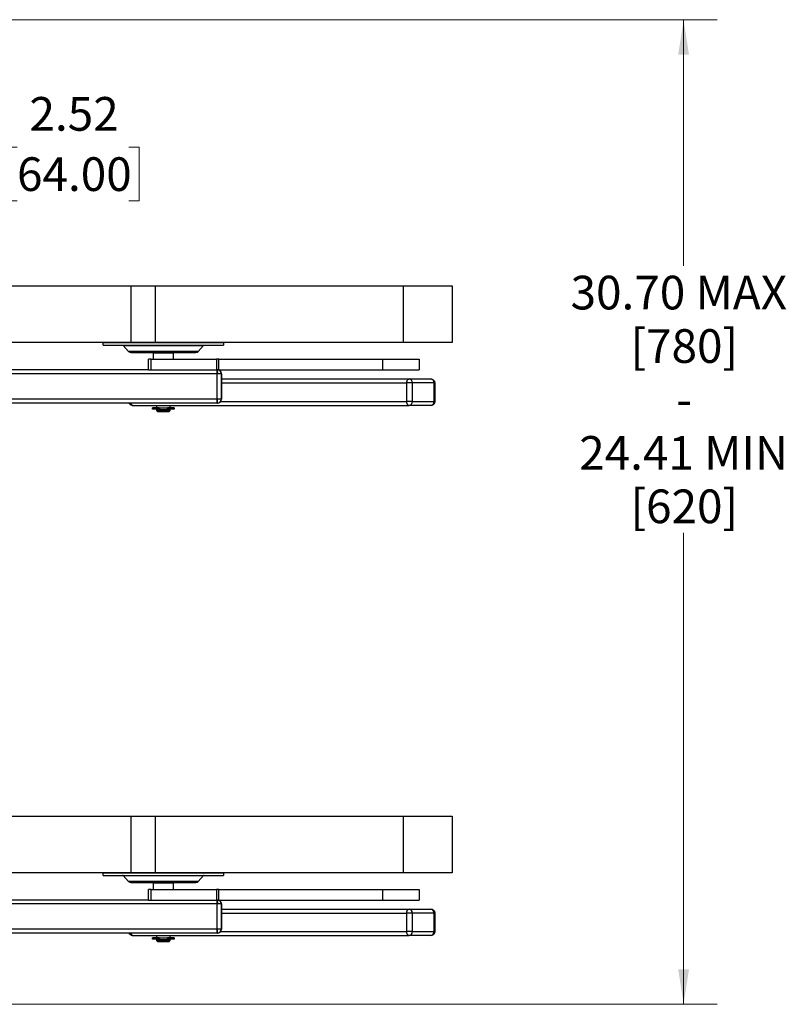
# Paper-space layout 'Sheet1' of a CAD drawing. Units: inches. Extents: x 0.1 to 16.8, y 0.1 to 10.9.
# Drawn here: x 6.4 to 9.3, y 2.5 to 6.1 of the extents above; entities that cross this region are included whole.
import ezdxf

# ---------------------------------------------------------------- set-up
doc = ezdxf.new("R2010")
doc.units = ezdxf.units.IN
doc.header["$MEASUREMENT"] = 0
doc.styles.add('SLDTEXTSTYLE0', font='TXT', dxfattribs={"width": 0.75})
doc.dimstyles.new('SLDDIMSTYLE0', dxfattribs={"dimtxt": 0.125, "dimasz": 0.13, "dimexe": 0, "dimexo": 0.0625, "dimgap": 0.03125, "dimtad": 0, "dimtih": 1, "dimtoh": 1, "dimlfac": 8, "dimrnd": 1e-09, "dimzin": 12, "dimdsep": 46, "dimtxsty": 'SLDTEXTSTYLE0', "dimsah": 1, "dimcen": 0.09, "dimadec": 0, "dimazin": 3, "dimtfac": 1, "dimtofl": 0, "dimtmove": 0, "dimatfit": 3, "dimfxl": 0, "dimfrac": 2, "dimtolj": 1, "dimtzin": 12, "dimarcsym": 0})

# ---------------------------------------------------------------- blocks, each defined once
blk = doc.blocks.new('_D_5')
at = {"color": 7, "linetype": 'Continuous', "lineweight": 0}
for p, q in [((5.7318, 5.8573), (5.7318, 5.5448)), ((6.0468, 5.8573), (6.0468, 5.5448)), ((5.7318, 5.6698), (6.0468, 5.6698)), ((6.0468, 5.6698), (6.2602, 5.6698)), ((6.4079, 5.6688), (6.3698, 5.6688)), ((6.3698, 5.6688), (6.3698, 5.4704)), ((6.8236, 5.6688), (6.8616, 5.6688)), ((6.8616, 5.6688), (6.8616, 5.4704)), ((6.3698, 5.4704), (6.4079, 5.4704)), ((6.8616, 5.4704), (6.8236, 5.4704))]:
    blk.add_line(p, q, dxfattribs=at)
at = {"color": 7, "linetype": 'Continuous', "lineweight": 18}
for points in [[(5.7318, 5.6698), (5.8618, 5.6498), (5.8618, 5.6898)], [(6.0468, 5.6698), (5.9168, 5.6898), (5.9168, 5.6498)]]:
    blk.add_solid(points, dxfattribs=at)
at = {"color": 7, "linetype": 'Continuous', "lineweight": 18, "char_height": 0.125, "attachment_point": 1, "style": 'SLDTEXTSTYLE0'}
for s, insert in [('2.52', (6.4541, 5.8553)), ('64.00', (6.4079, 5.6315))]:
    blk.add_mtext(s, dxfattribs=dict(at, insert=insert))
blk = doc.blocks.new('_D_9')
at = {"color": 7, "linetype": 'Continuous', "lineweight": 0}
for p, q in [((6.1362, 6.1425), (9.0089, 6.1425)), ((8.8839, 6.1425), (8.8839, 5.229)), ((8.8839, 2.4863), (8.8839, 4.2368)), ((6.21, 2.4863), (9.0089, 2.4863))]:
    blk.add_line(p, q, dxfattribs=at)
at = {"color": 7, "linetype": 'Continuous', "lineweight": 18}
for points in [[(8.8839, 6.1425), (8.8639, 6.0125), (8.9039, 6.0125)], [(8.8839, 2.4863), (8.9039, 2.6163), (8.8639, 2.6163)]]:
    blk.add_solid(points, dxfattribs=at)
at = {"color": 7, "linetype": 'Continuous', "lineweight": 18, "char_height": 0.125, "attachment_point": 1, "style": 'SLDTEXTSTYLE0'}
for s, insert in [('30.70 MAX', (8.464, 5.1917)), ('[780]', (8.6868, 4.9932)), ('-', (8.8562, 4.7948)), ('24.41 MIN', (8.496, 4.5964)), ('[620]', (8.6868, 4.3979))]:
    blk.add_mtext(s, dxfattribs=dict(at, insert=insert))

psp = doc.layouts.new('Sheet1')

# ---------------------------------------------------------------- linework, layer by layer
at = {"color": 7, "linetype": 'Continuous', "lineweight": 25}
for p, q in [((6.2849, 5.1538), (6.8316, 5.1538)), ((6.8316, 4.9435), (6.8316, 5.1538)), ((6.8316, 5.1538), (6.9228, 5.1538)), ((6.9228, 4.9435), (6.9228, 5.1538)), ((6.9228, 5.1538), (7.8429, 5.1538)), ((7.8429, 4.9435), (7.8429, 5.1538)), ((7.8429, 5.1538), (8.0241, 5.1538)), ((8.0241, 5.1538), (8.0241, 4.9435)), ((6.8316, 4.9435), (6.2849, 4.9435)), ((6.7274, 4.9334), (6.7274, 4.9432)), ((6.7274, 4.9432), (7.1753, 4.9432)), ((6.9228, 4.9435), (6.8316, 4.9435)), ((7.8429, 4.9435), (6.9228, 4.9435)), ((7.1753, 4.9432), (7.1753, 4.9334)), ((8.0241, 4.9435), (7.8429, 4.9435)), ((6.7274, 4.9334), (7.1753, 4.9334)), ((6.8222, 4.9108), (6.802, 4.9326)), ((6.802, 4.9326), (6.9521, 4.9326)), ((7.0805, 4.9108), (6.8222, 4.9108)), ((6.8312, 4.9068), (6.9519, 4.9068)), ((6.9144, 4.9056), (6.9157, 4.9068)), ((6.9144, 4.8814), (6.9144, 4.9056)), ((6.9144, 4.9056), (6.9882, 4.9056)), ((6.9519, 4.9068), (7.0715, 4.9068)), ((6.9521, 4.9326), (7.1007, 4.9326)), ((6.987, 4.9068), (6.9882, 4.9056)), ((6.9882, 4.9056), (6.9882, 4.8814)), ((7.1007, 4.9326), (7.0805, 4.9108)), ((6.8959, 4.8421), (6.8959, 4.8814)), ((6.9056, 4.8814), (6.8959, 4.8814)), ((6.9056, 4.8421), (6.9056, 4.8814)), ((6.9056, 4.8814), (7.1489, 4.8814)), ((7.1489, 4.8814), (7.1489, 4.8421)), ((7.1573, 4.8814), (7.1489, 4.8814)), ((7.1573, 4.8421), (7.1573, 4.8814)), ((7.1573, 4.8814), (7.7672, 4.8814)), ((7.7672, 4.8421), (7.7672, 4.8814)), ((7.7672, 4.8814), (7.9014, 4.8814)), ((7.9014, 4.8814), (7.9014, 4.8421)), ((7.1512, 4.8273), (6.0868, 4.8273)), ((6.8959, 4.8421), (6.3019, 4.8421)), ((6.8959, 4.8421), (6.9056, 4.8421)), ((6.9056, 4.8421), (7.1489, 4.8421)), ((7.1489, 4.8421), (7.1573, 4.8421)), ((7.1663, 4.8273), (7.1512, 4.8273)), ((7.1512, 4.7338), (7.1512, 4.8273)), ((7.152, 4.8322), (7.1514, 4.8322)), ((7.1515, 4.8347), (7.152, 4.8347)), ((7.152, 4.8347), (7.152, 4.8322)), ((7.152, 4.8322), (7.1521, 4.8322)), ((7.1573, 4.8421), (7.7672, 4.8421)), ((7.1663, 4.8273), (7.1663, 4.7338)), ((7.1673, 4.8273), (7.1663, 4.8273)), ((7.1673, 4.8273), (7.1673, 4.7338)), ((7.1673, 4.7338), (7.1673, 4.8273)), ((7.1673, 4.8273), (7.1673, 4.8273)), ((7.7672, 4.8421), (7.9014, 4.8421)), ((7.1673, 4.8084), (7.8639, 4.8084)), ((7.1673, 4.7936), (7.8556, 4.7936)), ((7.8556, 4.7247), (7.8556, 4.7936)), ((7.8761, 4.7936), (7.8556, 4.7936)), ((7.8639, 4.8084), (7.9448, 4.8084)), ((7.8761, 4.7936), (7.8761, 4.7247)), ((7.9569, 4.7936), (7.8761, 4.7936)), ((7.9569, 4.7247), (7.9569, 4.7936)), ((7.9595, 4.7936), (7.9569, 4.7936)), ((7.9595, 4.7936), (7.9595, 4.7247)), ((7.1512, 4.7338), (6.0868, 4.7338)), ((7.1515, 4.719), (6.0871, 4.719)), ((7.1663, 4.7338), (7.1512, 4.7338)), ((7.1523, 4.7264), (7.1515, 4.7264)), ((7.1525, 4.719), (7.1515, 4.719)), ((7.1642, 4.7247), (7.8556, 4.7247)), ((7.1663, 4.7338), (7.1673, 4.7338)), ((7.1673, 4.7338), (7.1673, 4.7338)), ((7.8761, 4.7247), (7.8556, 4.7247)), ((7.8761, 4.7247), (7.9569, 4.7247)), ((7.9569, 4.7247), (7.9595, 4.7247)), ((6.8379, 4.71), (7.8639, 4.71)), ((6.9112, 4.6967), (6.9112, 4.7016)), ((6.9235, 4.7016), (6.9112, 4.7016)), ((6.9235, 4.6967), (6.9112, 4.6967)), ((6.9235, 4.7016), (6.9235, 4.6967)), ((6.9324, 4.7016), (6.9235, 4.7016)), ((6.9324, 4.6967), (6.9235, 4.6967)), ((6.9269, 4.7016), (6.9269, 4.71)), ((6.9269, 4.6903), (6.9269, 4.6952)), ((6.9269, 4.6952), (6.9758, 4.6952)), ((6.9293, 4.6878), (6.9269, 4.6903)), ((6.9758, 4.6903), (6.9269, 4.6903)), ((6.9293, 4.6878), (6.9734, 4.6878)), ((6.9317, 4.6952), (6.9317, 4.6967)), ((6.9324, 4.7016), (6.9324, 4.6967)), ((6.9354, 4.7016), (6.9324, 4.7016)), ((6.9362, 4.6967), (6.9324, 4.6967)), ((6.9354, 4.7016), (6.9673, 4.7016)), ((6.9362, 4.7016), (6.9362, 4.6967)), ((6.9365, 4.6967), (6.9362, 4.6967)), ((6.9365, 4.7016), (6.9365, 4.6967)), ((6.9662, 4.6967), (6.9662, 4.7016)), ((6.9665, 4.6967), (6.9662, 4.6967)), ((6.9665, 4.7016), (6.9665, 4.6967)), ((6.9702, 4.6967), (6.9665, 4.6967)), ((6.9702, 4.7016), (6.9673, 4.7016)), ((6.9702, 4.7016), (6.9702, 4.6967)), ((6.9792, 4.7016), (6.9702, 4.7016)), ((6.9792, 4.6967), (6.9702, 4.6967)), ((6.971, 4.6967), (6.971, 4.6952)), ((6.9758, 4.6903), (6.9734, 4.6878)), ((6.9758, 4.71), (6.9758, 4.7016)), ((6.9758, 4.6952), (6.9758, 4.6903)), ((6.9792, 4.7016), (6.9792, 4.6967)), ((6.9914, 4.7016), (6.9792, 4.7016)), ((6.9914, 4.6967), (6.9792, 4.6967)), ((6.9914, 4.7016), (6.9914, 4.6967)), ((7.9448, 4.71), (7.8639, 4.71)), ((6.2849, 3.1853), (6.8316, 3.1853)), ((6.8316, 2.975), (6.8316, 3.1853)), ((6.8316, 3.1853), (6.9228, 3.1853)), ((6.9228, 2.975), (6.9228, 3.1853)), ((6.9228, 3.1853), (7.8429, 3.1853)), ((7.8429, 2.975), (7.8429, 3.1853)), ((7.8429, 3.1853), (8.0241, 3.1853)), ((8.0241, 3.1853), (8.0241, 2.975)), ((6.8316, 2.975), (6.2849, 2.975)), ((6.7274, 2.9649), (6.7274, 2.9747)), ((6.7274, 2.9747), (7.1753, 2.9747)), ((6.7274, 2.9649), (7.1753, 2.9649)), ((6.8222, 2.9423), (6.802, 2.9641)), ((6.802, 2.9641), (6.9521, 2.9641)), ((6.9228, 2.975), (6.8316, 2.975)), ((7.8429, 2.975), (6.9228, 2.975)), ((6.9521, 2.9641), (7.1007, 2.9641)), ((7.1007, 2.9641), (7.0805, 2.9423)), ((7.1753, 2.9747), (7.1753, 2.9649)), ((8.0241, 2.975), (7.8429, 2.975)), ((7.0805, 2.9423), (6.8222, 2.9423)), ((6.8312, 2.9383), (6.9519, 2.9383)), ((6.9144, 2.9371), (6.9157, 2.9383)), ((6.9144, 2.9129), (6.9144, 2.9371)), ((6.9144, 2.9371), (6.9882, 2.9371)), ((6.9519, 2.9383), (7.0715, 2.9383)), ((6.987, 2.9383), (6.9882, 2.9371)), ((6.9882, 2.9371), (6.9882, 2.9129)), ((6.8959, 2.8736), (6.8959, 2.9129)), ((6.9056, 2.9129), (6.8959, 2.9129)), ((6.9056, 2.8736), (6.9056, 2.9129)), ((6.9056, 2.9129), (7.1489, 2.9129)), ((7.1489, 2.9129), (7.1489, 2.8736)), ((7.1573, 2.9129), (7.1489, 2.9129)), ((7.1573, 2.8736), (7.1573, 2.9129)), ((7.1573, 2.9129), (7.7672, 2.9129)), ((7.7672, 2.8736), (7.7672, 2.9129)), ((7.7672, 2.9129), (7.9014, 2.9129)), ((7.9014, 2.9129), (7.9014, 2.8736)), ((7.1512, 2.8588), (6.0868, 2.8588)), ((6.8959, 2.8736), (6.3019, 2.8736)), ((6.8959, 2.8736), (6.9056, 2.8736)), ((6.9056, 2.8736), (7.1489, 2.8736)), ((7.1489, 2.8736), (7.1573, 2.8736)), ((7.1663, 2.8588), (7.1512, 2.8588)), ((7.1512, 2.7653), (7.1512, 2.8588)), ((7.152, 2.8637), (7.1514, 2.8637)), ((7.1515, 2.8662), (7.152, 2.8662)), ((7.152, 2.8662), (7.152, 2.8637)), ((7.152, 2.8637), (7.1521, 2.8637)), ((7.1573, 2.8736), (7.7672, 2.8736)), ((7.1663, 2.8588), (7.1663, 2.7653)), ((7.1673, 2.8588), (7.1663, 2.8588)), ((7.1673, 2.8588), (7.1673, 2.7653)), ((7.1673, 2.7653), (7.1673, 2.8588)), ((7.1673, 2.8588), (7.1673, 2.8588)), ((7.7672, 2.8736), (7.9014, 2.8736)), ((7.1673, 2.8399), (7.8639, 2.8399)), ((7.1673, 2.8251), (7.8556, 2.8251)), ((7.8556, 2.7562), (7.8556, 2.8251)), ((7.8761, 2.8251), (7.8556, 2.8251)), ((7.8639, 2.8399), (7.9448, 2.8399)), ((7.8761, 2.8251), (7.8761, 2.7562)), ((7.9569, 2.8251), (7.8761, 2.8251)), ((7.9569, 2.7562), (7.9569, 2.8251)), ((7.9595, 2.8251), (7.9569, 2.8251)), ((7.9595, 2.8251), (7.9595, 2.7562)), ((7.1512, 2.7653), (6.0868, 2.7653)), ((7.1515, 2.7505), (6.0871, 2.7505)), ((7.1663, 2.7653), (7.1512, 2.7653)), ((7.1523, 2.7579), (7.1515, 2.7579)), ((7.1525, 2.7505), (7.1515, 2.7505)), ((7.1642, 2.7562), (7.8556, 2.7562)), ((7.1663, 2.7653), (7.1673, 2.7653)), ((7.1673, 2.7653), (7.1673, 2.7653)), ((7.8761, 2.7562), (7.8556, 2.7562)), ((7.8761, 2.7562), (7.9569, 2.7562)), ((7.9569, 2.7562), (7.9595, 2.7562)), ((6.8379, 2.7415), (7.8639, 2.7415)), ((6.9112, 2.7282), (6.9112, 2.7331)), ((6.9235, 2.7331), (6.9112, 2.7331)), ((6.9235, 2.7282), (6.9112, 2.7282)), ((6.9235, 2.7331), (6.9235, 2.7282)), ((6.9324, 2.7331), (6.9235, 2.7331)), ((6.9324, 2.7282), (6.9235, 2.7282)), ((6.9269, 2.7331), (6.9269, 2.7415)), ((6.9269, 2.7218), (6.9269, 2.7267)), ((6.9269, 2.7267), (6.9758, 2.7267)), ((6.9293, 2.7193), (6.9269, 2.7218)), ((6.9758, 2.7218), (6.9269, 2.7218)), ((6.9293, 2.7193), (6.9734, 2.7193)), ((6.9317, 2.7267), (6.9317, 2.7282)), ((6.9324, 2.7331), (6.9324, 2.7282)), ((6.9354, 2.7331), (6.9324, 2.7331)), ((6.9362, 2.7282), (6.9324, 2.7282)), ((6.9354, 2.7331), (6.9673, 2.7331)), ((6.9362, 2.7331), (6.9362, 2.7282)), ((6.9365, 2.7282), (6.9362, 2.7282)), ((6.9365, 2.7331), (6.9365, 2.7282)), ((6.9662, 2.7282), (6.9662, 2.7331)), ((6.9665, 2.7282), (6.9662, 2.7282)), ((6.9665, 2.7331), (6.9665, 2.7282)), ((6.9702, 2.7282), (6.9665, 2.7282)), ((6.9702, 2.7331), (6.9673, 2.7331)), ((6.9702, 2.7331), (6.9702, 2.7282)), ((6.9792, 2.7331), (6.9702, 2.7331)), ((6.9792, 2.7282), (6.9702, 2.7282)), ((6.971, 2.7282), (6.971, 2.7267)), ((6.9758, 2.7218), (6.9734, 2.7193)), ((6.9758, 2.7415), (6.9758, 2.7331)), ((6.9758, 2.7267), (6.9758, 2.7218)), ((6.9792, 2.7331), (6.9792, 2.7282)), ((6.9914, 2.7331), (6.9792, 2.7331)), ((6.9914, 2.7282), (6.9792, 2.7282)), ((6.9914, 2.7331), (6.9914, 2.7282)), ((7.9448, 2.7415), (7.8639, 2.7415))]:
    psp.add_line(p, q, dxfattribs=at)
at = {"color": 7, "linetype": 'Continuous', "lineweight": 25, "flags": 128}
for points in [[(7.8556, 4.7936), (7.8557, 4.7965), (7.8562, 4.7993), (7.857, 4.8018), (7.858, 4.8041), (7.8593, 4.8059), (7.8607, 4.8073), (7.8623, 4.8081), (7.8639, 4.8084)], [(7.8639, 4.71), (7.8623, 4.7102), (7.8607, 4.7111), (7.8593, 4.7125), (7.858, 4.7143), (7.857, 4.7165), (7.8562, 4.7191), (7.8557, 4.7218), (7.8556, 4.7247)], [(7.8556, 2.8251), (7.8557, 2.828), (7.8562, 2.8308), (7.857, 2.8333), (7.858, 2.8356), (7.8593, 2.8374), (7.8607, 2.8388), (7.8623, 2.8396), (7.8639, 2.8399)], [(7.8639, 2.7415), (7.8623, 2.7417), (7.8607, 2.7426), (7.8593, 2.7439), (7.858, 2.7458), (7.857, 2.748), (7.8562, 2.7506), (7.8557, 2.7533), (7.8556, 2.7562)]]:
    psp.add_lwpolyline(points, dxfattribs=at)
at = {"color": 7, "linetype": 'Continuous', "lineweight": 25}
for centre, radius, start, end in [((6.8002, 4.9309), 0.00246, 42.7974, 90), ((6.8312, 4.9191), 0.0123, 222.7974, 270), ((7.0715, 4.9191), 0.0123, 270, 317.2026), ((7.1025, 4.9309), 0.00246, 90, 137.2026), ((7.3166, 4.831), 0.1654, 176.1605, 181.2781), ((7.234, 4.8292), 0.0827, 176.1605, 181.2781), ((7.1515, 4.8273), 0.0148, 359.9928, 89.9928), ((7.1525, 4.8273), 0.0148, 359.9928, 89.9928), ((7.8625, 4.7948), 0.0137, 355.0232, 83.9569), ((7.9433, 4.7948), 0.0137, 355.0232, 83.9569), ((6.8402, 4.7197), 0.01, 183.9602, 256.783), ((7.3166, 4.7301), 0.1654, 178.7219, 183.8395), ((7.234, 4.732), 0.0827, 178.7219, 183.8395), ((7.1515, 4.7338), 0.0148, 270.0072, 0.0072), ((7.1525, 4.7338), 0.0148, 270.0072, 0.0072), ((7.8625, 4.7235), 0.0137, 276.0431, 4.9768), ((7.9433, 4.7235), 0.0137, 276.0431, 4.9768), ((6.8002, 2.9624), 0.00246, 42.7974, 90), ((7.1025, 2.9624), 0.00246, 90, 137.2026), ((6.8312, 2.9506), 0.0123, 222.7974, 270), ((7.0715, 2.9506), 0.0123, 270, 317.2026), ((7.3166, 2.8625), 0.1654, 176.1605, 181.2781), ((7.234, 2.8607), 0.0827, 176.1605, 181.2781), ((7.1515, 2.8588), 0.0148, 359.9928, 89.9928), ((7.1525, 2.8588), 0.0148, 359.9928, 89.9928), ((7.8625, 2.8263), 0.0137, 355.0232, 83.9569), ((7.9433, 2.8263), 0.0137, 355.0232, 83.9569), ((6.8402, 2.7512), 0.01, 183.9602, 256.783), ((7.3166, 2.7616), 0.1654, 178.7219, 183.8395), ((7.234, 2.7635), 0.0827, 178.7219, 183.8395), ((7.1515, 2.7653), 0.0148, 270.0072, 0.0072), ((7.1525, 2.7653), 0.0148, 270.0072, 0.0072), ((7.8625, 2.755), 0.0137, 276.0431, 4.9768), ((7.9433, 2.755), 0.0137, 276.0431, 4.9768)]:
    psp.add_arc(centre, radius, start, end, dxfattribs=at)
for points, knots in [([(7.1512, 4.8273), (7.1512, 4.829), (7.1512, 4.8323), (7.1513, 4.8367), (7.1514, 4.8401), (7.1514, 4.8418), (7.1515, 4.8421), (7.1515, 4.8421), (7.1515, 4.8421)], [0, 0, 0, 0, 0.214694, 0.429388, 0.644081, 0.858775, 0.999979, 1, 1, 1, 1]), ([(7.8556, 4.7936), (7.8556, 4.7936), (7.8556, 4.7936), (7.8556, 4.7936), (7.8556, 4.7936), (7.8556, 4.7937), (7.8556, 4.7938), (7.8556, 4.7942), (7.8556, 4.796), (7.856, 4.799), (7.8572, 4.8029), (7.8592, 4.8061), (7.8616, 4.8081), (7.8632, 4.8083), (7.8639, 4.8084)], [0, 0, 0, 0, 0.000021, 0.000064, 0.000234, 0.000916, 0.003642, 0.014546, 0.058188, 0.234335, 0.410482, 0.625011, 0.839539, 1, 1, 1, 1]), ([(7.9448, 4.8084), (7.9463, 4.8082), (7.9494, 4.808), (7.9535, 4.8058), (7.9564, 4.803), (7.9581, 4.8001), (7.9593, 4.7971), (7.9594, 4.7949), (7.9595, 4.7936)], [0, 0, 0, 0, 0.2039541, 0.3984474, 0.5854541, 0.7125122, 0.8414276, 1, 1, 1, 1]), ([(6.8379, 4.71), (6.8363, 4.7101), (6.8333, 4.7104), (6.8292, 4.7126), (6.8264, 4.7153), (6.8248, 4.7176), (6.8244, 4.7188), (6.8244, 4.719)], [0, 0, 0, 0, 0.272979, 0.533296, 0.783592, 0.953651, 1, 1, 1, 1]), ([(6.8302, 4.719), (6.8305, 4.7179), (6.8312, 4.7154), (6.8332, 4.7122), (6.8356, 4.7103), (6.8372, 4.7101), (6.8379, 4.71)], [0, 0, 0, 0, 0.210783, 0.497983, 0.785183, 1, 1, 1, 1]), ([(7.1515, 4.719), (7.1515, 4.719), (7.1515, 4.719), (7.1515, 4.719), (7.1515, 4.719), (7.1515, 4.719), (7.1515, 4.719), (7.1515, 4.7191), (7.1515, 4.7192), (7.1514, 4.7199), (7.1513, 4.722), (7.1513, 4.7254), (7.1512, 4.7297), (7.1512, 4.7326), (7.1512, 4.7338)], [0, 0, 0, 0, 0.000021, 0.000064, 0.000234, 0.000916, 0.003642, 0.014546, 0.058188, 0.234335, 0.410482, 0.625011, 0.839539, 1, 1, 1, 1]), ([(7.8639, 4.71), (7.863, 4.7101), (7.8611, 4.7105), (7.8586, 4.713), (7.8567, 4.7167), (7.8557, 4.7209), (7.8556, 4.7236), (7.8556, 4.7247), (7.8556, 4.7247)], [0, 0, 0, 0, 0.214694, 0.429388, 0.644081, 0.858775, 0.999979, 1, 1, 1, 1]), ([(7.9595, 4.7247), (7.9594, 4.723), (7.9591, 4.7207), (7.9577, 4.7174), (7.9559, 4.7148), (7.953, 4.7122), (7.9492, 4.7105), (7.9463, 4.7097), (7.9448, 4.71), (7.9448, 4.71)], [0, 0, 0, 0, 0.216849, 0.306924, 0.458695, 0.622401, 0.802915, 0.996893, 1, 1, 1, 1]), ([(7.1512, 2.8588), (7.1512, 2.8605), (7.1512, 2.8638), (7.1513, 2.8682), (7.1514, 2.8716), (7.1514, 2.8733), (7.1515, 2.8736), (7.1515, 2.8736), (7.1515, 2.8736)], [0, 0, 0, 0, 0.214694, 0.429388, 0.644081, 0.858775, 0.999979, 1, 1, 1, 1]), ([(7.8556, 2.8251), (7.8556, 2.8251), (7.8556, 2.8251), (7.8556, 2.8251), (7.8556, 2.8251), (7.8556, 2.8252), (7.8556, 2.8253), (7.8556, 2.8257), (7.8556, 2.8275), (7.856, 2.8305), (7.8572, 2.8344), (7.8592, 2.8376), (7.8616, 2.8396), (7.8632, 2.8398), (7.8639, 2.8399)], [0, 0, 0, 0, 0.000021, 0.000064, 0.000234, 0.000916, 0.003642, 0.014546, 0.058188, 0.234335, 0.410482, 0.625011, 0.839539, 1, 1, 1, 1]), ([(7.9448, 2.8399), (7.9463, 2.8397), (7.9494, 2.8395), (7.9535, 2.8373), (7.9564, 2.8345), (7.9581, 2.8316), (7.9593, 2.8286), (7.9594, 2.8263), (7.9595, 2.8251)], [0, 0, 0, 0, 0.203954, 0.398447, 0.585454, 0.712512, 0.841428, 1, 1, 1, 1]), ([(6.8379, 2.7415), (6.8363, 2.7416), (6.8333, 2.7419), (6.8292, 2.7441), (6.8264, 2.7468), (6.8248, 2.7491), (6.8244, 2.7503), (6.8244, 2.7505)], [0, 0, 0, 0, 0.272979, 0.533296, 0.783592, 0.953651, 1, 1, 1, 1]), ([(6.8302, 2.7505), (6.8305, 2.7494), (6.8312, 2.7468), (6.8332, 2.7437), (6.8356, 2.7418), (6.8372, 2.7416), (6.8379, 2.7415)], [0, 0, 0, 0, 0.2107834, 0.4979831, 0.7851829, 1, 1, 1, 1]), ([(7.1515, 2.7505), (7.1515, 2.7505), (7.1515, 2.7505), (7.1515, 2.7505), (7.1515, 2.7505), (7.1515, 2.7505), (7.1515, 2.7505), (7.1515, 2.7505), (7.1515, 2.7506), (7.1514, 2.7514), (7.1513, 2.7535), (7.1513, 2.7569), (7.1512, 2.7612), (7.1512, 2.7641), (7.1512, 2.7653)], [0, 0, 0, 0, 0.0000213, 0.0000639, 0.0002343, 0.0009158, 0.0036418, 0.0145463, 0.0581881, 0.2343353, 0.4104824, 0.6250107, 0.839539, 1, 1, 1, 1]), ([(7.8639, 2.7415), (7.863, 2.7416), (7.8611, 2.742), (7.8586, 2.7445), (7.8567, 2.7482), (7.8557, 2.7524), (7.8556, 2.7551), (7.8556, 2.7562), (7.8556, 2.7562)], [0, 0, 0, 0, 0.214694, 0.429388, 0.644081, 0.858775, 0.999979, 1, 1, 1, 1]), ([(7.9595, 2.7562), (7.9594, 2.7545), (7.9591, 2.7522), (7.9577, 2.7489), (7.9559, 2.7463), (7.953, 2.7437), (7.9492, 2.742), (7.9463, 2.7412), (7.9448, 2.7415), (7.9448, 2.7415)], [0, 0, 0, 0, 0.216849, 0.306924, 0.458695, 0.622401, 0.802915, 0.996893, 1, 1, 1, 1])]:
    psp.add_open_spline(points, degree=3, knots=knots, dxfattribs=at)

# ---------------------------------------------------------------- dimensions: what is measured, and where the dimension line sits
at = {"color": 7, "linetype": 'Continuous', "lineweight": 18}
dim = psp.add_linear_dim(base=(8.8839, 6.1425), p1=(6.16, 2.4863), p2=(6.0862, 6.1425), angle=90, text='30.70 MAX\\P[780]\\P-\\P24.41 MIN\\P[620]', dimstyle='SLDDIMSTYLE0', dxfattribs=at)
dim.commit()
dim.dimension.update_dxf_attribs({"geometry": '_D_9', "text_midpoint": (8.8839, 4.7329), "dimtype": 160})
dim = psp.add_linear_dim(base=(5.7318, 5.6698), p1=(6.0468, 5.9073), p2=(5.7318, 5.9073), dimstyle='SLDDIMSTYLE0', dxfattribs=at)
dim.commit()
dim.dimension.update_dxf_attribs({"geometry": '_D_5', "text_midpoint": (6.6157, 5.6698), "dimtype": 160})

doc.saveas('drawing.dxf')
